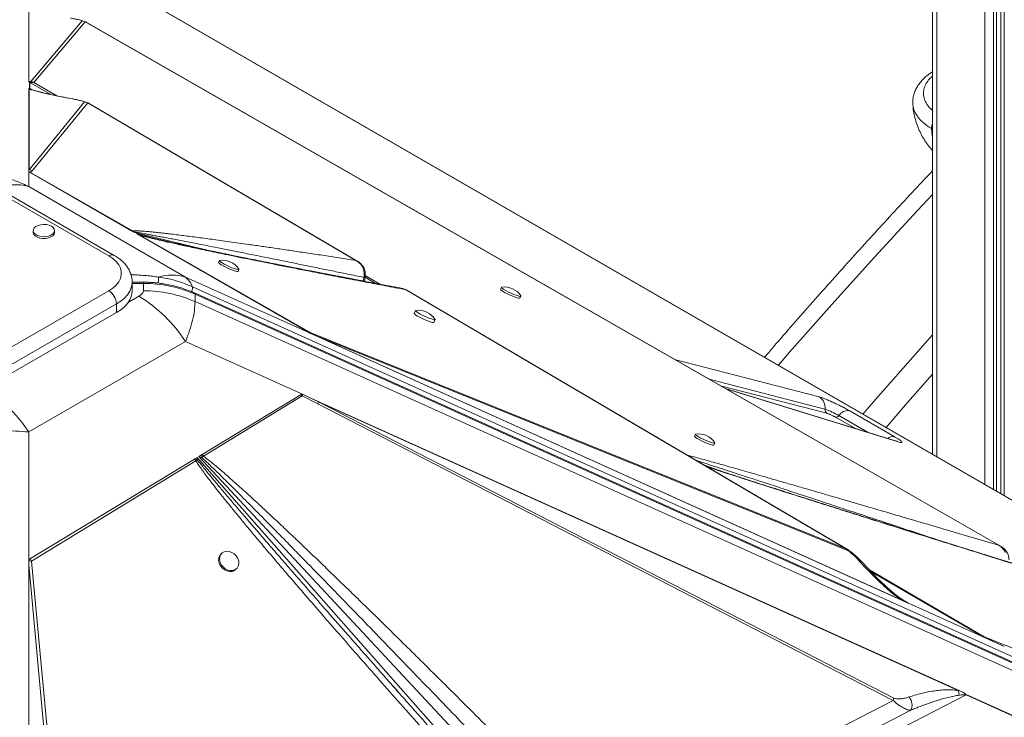
# Model space of a CAD drawing. Units: millimetres. Extents: x -21917 to 13436, y -3169 to 9189.
# Drawn here: x 9274 to 9735, y 214 to 540 of the extents above; entities that cross this region are included whole.
import ezdxf

# ---------------------------------------------------------------- set-up
doc = ezdxf.new("R2010")
doc.units = ezdxf.units.MM

msp = doc.modelspace()

# ---------------------------------------------------------------- linework, layer by layer
at = {"color": 7, "linetype": 'Continuous', "lineweight": 15}
for p, q in [((9701.53, 1021.96), (9701.53, 336.83)), ((9733.52, 986.93), (9733.52, 318.36)), ((10280.84, 2.27), (9290.89, 573.76)), ((10281.81, 1.84), (9291.86, 573.33)), ((9278.66, 511.14), (9278.66, 545.6)), ((9278.66, 511.15), (9278.66, 545.57)), ((9278.67, 511.25), (9278.67, 545.14)), ((9303.63, 539.6), (9279.67, 511.17)), ((9281.13, 510.77), (9305.09, 539.2)), ((9305.09, 539.2), (9303.63, 539.6)), ((9305.09, 539.2), (9732.47, 294.2)), ((9278.66, 511.15), (9278.67, 511.14)), ((9278.66, 511.15), (9278.66, 511.14)), ((9278.66, 469.18), (9278.66, 507.87)), ((9278.66, 507.8), (9278.66, 507.87)), ((9278.66, 469.47), (9278.66, 507.8)), ((9278.85, 507.67), (9278.66, 507.8)), ((9278.67, 511.14), (9279.46, 510.68)), ((9278.85, 507.67), (9278.85, 469.89)), ((9279.08, 507.97), (9279.08, 510.9)), ((9279.2, 510.83), (9279.2, 507.92)), ((9279.46, 510.68), (9279.2, 510.83)), ((9279.46, 510.68), (9279.46, 510.68)), ((9279.52, 510.64), (9279.46, 510.68)), ((9288.95, 505.16), (9279.52, 510.64)), ((9279.92, 507.45), (9279.83, 507.51)), ((9279.96, 507.45), (9279.95, 507.45)), ((9300.2, 502.84), (9299.97, 502.91)), ((9304.79, 501.67), (9278.85, 469.89)), ((9280.31, 469.49), (9306.25, 501.27)), ((9306.25, 501.27), (9431.68, 427.51)), ((9692.35, 500.63), (9692.35, 500.75)), ((9278.66, 469.47), (9278.85, 469.89)), ((9278.66, 469.18), (9278.66, 469.47)), ((9278.66, 469.18), (9278.66, 462.07)), ((9278.69, 468.97), (9278.66, 469.18)), ((9326.62, 441.41), (9279.03, 468.72)), ((9280.31, 469.49), (9279.52, 468.68)), ((9327.26, 441.37), (9279.52, 468.68)), ((9352, 419.73), (9278.66, 462.07)), ((9316.18, 429.63), (9266.68, 458.21)), ((9318.68, 429.88), (9269.18, 458.46)), ((9280.77, 441.47), (9280.77, 440.66)), ((9290.77, 440.66), (9290.77, 441.47)), ((9326.62, 441.41), (9326.92, 441.24)), ((9326.62, 441.41), (9327.26, 441.37)), ((9328.19, 440.51), (9326.92, 441.24)), ((9328.17, 440.77), (9327.26, 441.37)), ((9328.19, 440.51), (9328.17, 440.77)), ((9330.11, 439.41), (9329.07, 440.01)), ((9330.12, 439.62), (9329.07, 440.01)), ((9330.34, 439.28), (9330.11, 439.41)), ((9330.99, 439.23), (9330.12, 439.62)), ((9410.02, 393.56), (9330.34, 439.28)), ((9410.39, 393.8), (9330.99, 439.23)), ((9367.91, 427.44), (9367.49, 426.54)), ((9431.68, 427.51), (9432.79, 426.85)), ((9432.83, 426.92), (9432.83, 426.92)), ((9352, 419.73), (9410.02, 393.56)), ((9376.58, 422.35), (9376.99, 423.25)), ((9435.47, 419.53), (9435.99, 419.72)), ((9435.48, 419.55), (9435.47, 419.53)), ((9435.99, 419.72), (9435.99, 419.77)), ((9440.96, 416.76), (9436.04, 419.62)), ((9327.04, 413.3), (9327.04, 417.39)), ((9332.29, 417.32), (9327.04, 417.32)), ((9332.29, 416.77), (9332.29, 413.3)), ((10293.37, -7.99), (9355.29, 415.17)), ((9499.79, 414.94), (9499.38, 414.04)), ((9266.68, 384.73), (9316.18, 413.31)), ((10294.53, -10.99), (9356.26, 412.27)), ((9356.47, 411.68), (10294.74, -11.58)), ((9356.47, 408.21), (9356.47, 411.68)), ((9454.89, 413.86), (9661.1, 292.59)), ((9508.46, 409.86), (9508.88, 410.76)), ((9319.72, 407.18), (9270.22, 378.61)), ((9319.72, 403.1), (9319.72, 407.18)), ((10294.74, -15.04), (9356.47, 408.21)), ((9270.22, 374.52), (9319.72, 403.1)), ((9459.69, 404.03), (9459.07, 402.67)), ((9468.15, 398.49), (9468.77, 399.84)), ((9409.55, 393.83), (9410.03, 393.56)), ((9690.34, 267.1), (9410.02, 393.56)), ((9410.02, 393.56), (9410.04, 393.55)), ((9410.03, 393.56), (9410.04, 393.55)), ((9690.13, 267.2), (9410.04, 393.55)), ((9661.1, 292.59), (9410.39, 393.8)), ((9412.31, 392.53), (9410.67, 393.27)), ((9686.8, 268.7), (9412.31, 392.53)), ((9412.31, 392.53), (9661.4, 291.97)), ((9278.66, 347.23), (9352, 389.57)), ((9408.41, 364.12), (9352, 389.57)), ((9359.78, 336.74), (9406.08, 364.8)), ((9360.45, 335.93), (9406.62, 364.16)), ((9413.87, 360.33), (9406.62, 364.16)), ((9406.84, 364.8), (9408.41, 364.12)), ((9408.41, 364.12), (9410.65, 363.12)), ((9684.62, 342.96), (9604.61, 367.57)), ((9410.65, 363.12), (9414.17, 361.4)), ((9410.65, 363.12), (9714.37, 226.11)), ((9413.87, 360.33), (9683.16, 221.67)), ((9713.56, 226.35), (9414.17, 361.4)), ((9683.46, 222.74), (9414.17, 361.4)), ((9662.47, 357.26), (9683.63, 345.05)), ((9278.66, 347.23), (9278.66, 287.56)), ((9590.59, 346.2), (9590.17, 345.3)), ((9599.26, 341.12), (9599.67, 342.02)), ((9358.26, 335.81), (9359.5, 336.56)), ((9359.78, 336.74), (9359.5, 336.56)), ((9359.78, 336.74), (9360.45, 335.93)), ((9278.66, 287.56), (9356.16, 334.54)), ((9279.98, 286.83), (9356.84, 333.73)), ((9356.16, 334.54), (9356.39, 334.68)), ((9356.39, 334.68), (9357.4, 335.29)), ((9356.84, 333.73), (9357.55, 334.21)), ((9357.4, 335.29), (9528.99, 140.99)), ((9357.55, 334.21), (9357.4, 335.29)), ((9539.33, 141.52), (9358.26, 335.81)), ((9358.26, 335.81), (9359.69, 335.25)), ((9359.69, 335.25), (9360.45, 335.93)), ((9368.89, 290.41), (9368.47, 289.99)), ((9661.4, 291.97), (9661.1, 292.59)), ((9732.47, 294.2), (9733.66, 293.53)), ((9278.66, -0.71), (9278.66, 287.56)), ((9278.67, 287.56), (9278.66, 287.55)), ((9278.66, 287.56), (9278.66, 287.55)), ((9278.66, -0.49), (9278.66, 287.55)), ((9279.13, 287.84), (9278.67, 287.56)), ((9278.67, 285.21), (9278.68, 286.89)), ((9304.13, 26.95), (9279.98, 286.83)), ((9676.13, 278.43), (9668.57, 286.31)), ((9278.67, 2.92), (9278.67, 285.21)), ((9278.67, 285.21), (9302.67, 27.01)), ((9374.9, 282.43), (9375.6, 282.97)), ((9375.6, 282.97), (9376.01, 283.39)), ((9725.54, 251.27), (9672.72, 281.98)), ((9688.52, 268.13), (9688.11, 268.37)), ((9690.13, 267.2), (9690.12, 267.21)), ((9690.34, 267.1), (9725.85, 251.09)), ((9725.54, 251.27), (9725.64, 251.43)), ((9998.67, 141.61), (9725.64, 251.43)), ((9725.85, 251.09), (9735.1, 246.91)), ((9713.56, 226.35), (9714.37, 226.11)), ((9714.37, 226.11), (9714.99, 225.82)), ((9683.16, 221.67), (9549.18, 152.85)), ((9717.28, 224.24), (9550.48, 138.7)), ((9740.36, 213.83), (9717.28, 224.24)), ((9717.3, 224.35), (9740.48, 213.89)), ((9549.59, 144.3), (9691.11, 216.93))]:
    msp.add_line(p, q, dxfattribs=at)
at = {"color": 8, "linetype": 'Continuous', "lineweight": 15}
for p, q in [((9703.58, 1019.93), (9703.58, 335.64)), ((9725.92, 995.61), (9725.92, 322.75)), ((9730.01, 990.86), (9730.01, 320.39)), ((9731.5, 989.16), (9731.5, 319.53)), ((9734.98, 985.35), (9734.98, 317.52)), ((9280, 507.44), (9278.85, 507.67)), ((9279.2, 507.92), (9280.02, 507.44)), ((9291.78, 504.55), (9281.13, 510.77)), ((9701.53, 488.88), (9701.04, 489.16)), ((9360.33, 432.72), (9328.19, 440.51)), ((9329.07, 440.01), (9339.5, 437.29)), ((9332.08, 439.1), (9330.12, 439.62)), ((9442.94, 416.38), (9436.06, 420.4)), ((9327.04, 416.77), (9332.29, 416.77)), ((9330.23, 410.79), (9325.21, 407.89)), ((9454.89, 413.86), (9453.52, 414.38)), ((9455.25, 413.75), (9454.89, 413.86)), ((9580.86, 381.19), (9648.47, 363.64)), ((9596.94, 371.97), (9651.21, 357.89)), ((9652.13, 355.97), (9602.3, 368.9)), ((9685.47, 342.59), (9605.01, 367.35)), ((9657.74, 354.91), (9671.4, 347.03)), ((9665.12, 348.96), (9656.16, 354.13)), ((9602.58, 328.89), (9594.84, 331.66)), ((9661.1, 292.59), (9661.99, 292.14)), ((9725.64, 251.43), (9671.98, 282.75)), ((9687.77, 268.61), (9690.34, 267.1))]:
    msp.add_line(p, q, dxfattribs=at)
at = {"color": 7, "linetype": 'Continuous', "lineweight": 15, "flags": 128}
for points in [[(9733.69, 293.58), (9522.71, 414.52), (9305.48, 539.05)], [(9432.69, 427), (9374.04, 461.49), (9306.69, 501.09)], [(9289.31, 443.51), (9288.22, 443.99), (9286.96, 444.28), (9285.6, 444.36), (9284.26, 444.22), (9283.03, 443.89), (9282.01, 443.37), (9281.26, 442.71), (9280.85, 441.96), (9280.8, 441.18), (9281.12, 440.41), (9281.79, 439.73), (9282.75, 439.17), (9283.94, 438.79), (9285.26, 438.6), (9286.62, 438.63), (9287.92, 438.87), (9289.06, 439.3), (9289.96, 439.89), (9290.54, 440.6), (9290.77, 441.37), (9290.63, 442.16), (9290.13, 442.89), (9289.31, 443.51)], [(9280.77, 440.66), (9280.8, 440.36), (9281.12, 439.6), (9281.79, 438.91), (9282.75, 438.36), (9283.94, 437.97), (9285.26, 437.78), (9286.62, 437.81), (9287.92, 438.05), (9289.06, 438.48), (9289.96, 439.07), (9290.54, 439.78), (9290.77, 440.56), (9290.77, 440.66)], [(9316.18, 413.31), (9318.05, 414.55), (9319.59, 415.94), (9320.78, 417.43), (9321.58, 419.02), (9321.99, 420.65), (9321.99, 422.29), (9321.58, 423.92), (9320.78, 425.5), (9319.59, 427), (9318.05, 428.39), (9316.18, 429.63)], [(9367.49, 426.54), (9367.58, 426.31), (9368, 425.94), (9368.72, 425.46), (9369.68, 424.9), (9370.82, 424.31), (9372.05, 423.73), (9373.27, 423.2), (9374.41, 422.77), (9375.37, 422.46), (9376.08, 422.29), (9376.49, 422.29), (9376.58, 422.35)], [(9368.05, 427.51), (9367.91, 427.44), (9368, 427.21), (9368.42, 426.84), (9369.13, 426.36), (9370.1, 425.8), (9371.23, 425.21), (9372.46, 424.63), (9373.69, 424.11), (9374.82, 423.67), (9375.78, 423.36), (9376.49, 423.19), (9376.91, 423.19), (9376.99, 423.34), (9376.96, 423.4)], [(9499.94, 415.02), (9499.79, 414.95), (9499.88, 414.71), (9500.3, 414.34), (9501.02, 413.86), (9501.98, 413.31), (9503.12, 412.72), (9504.34, 412.14), (9505.57, 411.61), (9506.71, 411.18), (9507.67, 410.86), (9508.38, 410.7), (9508.79, 410.7), (9508.87, 410.85), (9508.84, 410.92)], [(9319.72, 403.1), (9321.72, 404.4), (9323.43, 405.84), (9324.83, 407.38), (9325.91, 409.01), (9326.63, 410.7), (9326.99, 412.43), (9327.04, 413.3)], [(9662, 292.17), (9562.34, 350.78), (9455.25, 413.75)], [(9499.38, 414.04), (9499.47, 413.81), (9499.88, 413.44), (9500.6, 412.96), (9501.56, 412.41), (9502.7, 411.82), (9503.93, 411.24), (9505.16, 410.71), (9506.29, 410.27), (9507.25, 409.96), (9507.96, 409.8), (9508.38, 409.8), (9508.46, 409.86)], [(9459.07, 402.67), (9459.16, 402.45), (9459.57, 402.08), (9460.29, 401.6), (9461.25, 401.04), (9462.39, 400.45), (9463.62, 399.87), (9464.85, 399.34), (9465.98, 398.91), (9466.94, 398.6), (9467.65, 398.43), (9468.06, 398.43), (9468.15, 398.49)], [(9459.83, 404.1), (9459.69, 404.03), (9459.78, 403.8), (9460.2, 403.43), (9460.91, 402.95), (9461.88, 402.39), (9463.01, 401.8), (9464.24, 401.22), (9465.47, 400.69), (9466.6, 400.26), (9467.56, 399.95), (9468.27, 399.78), (9468.69, 399.78), (9468.77, 399.93), (9468.74, 399.99)], [(9590.73, 346.27), (9590.59, 346.2), (9590.68, 345.97), (9591.09, 345.6), (9591.81, 345.12), (9592.77, 344.56), (9593.91, 343.98), (9595.14, 343.4), (9596.36, 342.87), (9597.5, 342.43), (9598.46, 342.12), (9599.17, 341.96), (9599.58, 341.96), (9599.67, 342.11), (9599.63, 342.17)], [(9590.17, 345.3), (9590.26, 345.07), (9590.68, 344.7), (9591.39, 344.22), (9592.36, 343.66), (9593.5, 343.07), (9594.72, 342.49), (9595.95, 341.97), (9597.09, 341.53), (9598.05, 341.22), (9598.76, 341.06), (9599.17, 341.05), (9599.26, 341.12)], [(9375.31, 282.85), (9376.16, 283.55), (9376.73, 284.5), (9376.99, 285.62), (9376.91, 286.85), (9376.49, 288.07), (9375.78, 289.21), (9374.82, 290.18), (9373.69, 290.9), (9372.46, 291.33), (9371.23, 291.42), (9370.1, 291.19), (9369.13, 290.63), (9368.42, 289.8), (9368, 288.75), (9367.91, 287.57), (9368.16, 286.33), (9368.73, 285.14), (9369.57, 284.08), (9370.63, 283.22), (9371.82, 282.64), (9373.06, 282.38), (9374.25, 282.45), (9375.31, 282.85)], [(9368.47, 289.99), (9368, 289.38), (9367.58, 288.33), (9367.5, 287.14), (9367.75, 285.91), (9368.31, 284.72), (9369.16, 283.65), (9370.21, 282.8), (9371.4, 282.22), (9372.64, 281.96), (9373.84, 282.03), (9374.9, 282.43)]]:
    msp.add_lwpolyline(points, dxfattribs=at)
at = {"color": 8, "linetype": 'Continuous', "lineweight": 15, "flags": 128}
for points in [[(9701.04, 489.16), (9701.32, 486.26), (9701.53, 485.01)], [(9701.53, 458.3), (9694.5, 450.81), (9674.32, 429), (9654.36, 406.9), (9634.61, 384.5), (9629.38, 378.48)], [(9327.04, 417.4), (9326.99, 416.52), (9326.63, 414.79), (9325.91, 413.09), (9324.83, 411.46), (9323.43, 409.92), (9321.72, 408.49), (9319.72, 407.18)], [(9668.97, 355.63), (9674.84, 362.43), (9694.57, 384.93), (9701.53, 392.74)], [(9701.53, 374.31), (9688.91, 359.87), (9679.83, 349.35)], [(9685.47, 342.59), (9684.79, 342.9), (9684.62, 342.96)]]:
    msp.add_lwpolyline(points, dxfattribs=at)
at = {"color": 7, "linetype": 'Continuous', "lineweight": 15}
for centre, radius, start, end in [((9277.29, 503.95), 4.41, 64.3042, 65.9686), ((9279.22, 506.68), 4.51, 64.9896, 84.275), ((9304.34, 497.18), 4.51, 64.9777, 84.2984), ((9278.4, 465.41), 4.51, 64.9657, 84.2999), ((9326.01, 436.98), 4.36, 60.3401, 77.9641), ((9369.3, 418.51), 9.08, 32.5776, 97.9151), ((9345.73, 398.48), 22.15, 73.5495, 106.5116), ((9332.5, 357.78), 58.99, 66.0213, 90.198), ((9501.19, 406.02), 9.08, 32.621, 97.9395), ((9312.04, 406.83), 7.68, 2.6052, 57.3956), ((9294.06, 351.91), 69.1, 33.0212, 58.435), ((9332.5, 354.31), 58.99, 66.0213, 90.198), ((9461.08, 395.1), 9.08, 32.5776, 97.9151), ((9409.59, 393.04), 1.1, 12.1256, 43.4194), ((9214.28, 304.15), 77.47, 33.7937, 48.0255), ((9406.12, 363.06), 8.22, 340.5641, 348.3236), ((9645.51, 358.7), 5.76, 351.8919, 59.1033), ((9653.11, 357.62), 1.92, 171.8841, 239.1076), ((9640.01, 324.67), 35.06, 59.6178, 71.3599), ((9656.33, 355.76), 1.64, 263.9441, 328.8369), ((9661.95, 352.36), 4.92, 83.9439, 148.8482), ((9591.98, 337.28), 9.08, 32.621, 97.9395), ((9349.01, 334.34), 10.72, 4.9088, 11.98), ((9278.89, 277.65), 9.24, 83.2613, 91.3138), ((9675.4, 224.41), 8.22, 340.5638, 348.3226), ((9698.44, 228.96), 19.42, 345.9407, 346.2622)]:
    msp.add_arc(centre, radius, start, end, dxfattribs=at)
at = {"color": 8, "linetype": 'Continuous', "lineweight": 15}
for centre, radius, start, end in [((9707.39, 489.33), 6.35, 157.1482, 181.4678), ((9272.27, 439.07), 23.87, 74.4666, 112.7187), ((9317.64, 427.65), 2.46, 64.8286, 126.2878), ((9440.78, 418.22), 5.47, 166.0316, 184.1552), ((9059.44, 417.01), 272.85, 359.9491, 0.0646), ((9355.88, 411.8), 0.6, 348.5401, 51.8024), ((9682.91, 341.35), 3.76, 78.9787, 130.096)]:
    msp.add_arc(centre, radius, start, end, dxfattribs=at)
at = {"color": 7, "linetype": 'Continuous', "lineweight": 15}
for centre, major_axis, ratio, start_param, end_param in [((9252.54, 442.22), (3.66, 75.69), 0.79123, 5.886001, 5.893792), ((9277.24, 505.66), (0.27, 5.68), 0.79123, 5.893791, 5.922247), ((9692.51, 271.58), (5.56, -2.06), 0.837485, 4.591371, 4.630512), ((9905.48, 172.15), (182.63, -80.43), 0.003465, 3.314699, 3.5114)]:
    msp.add_ellipse(centre, major_axis=major_axis, ratio=ratio, start_param=start_param, end_param=end_param, dxfattribs=at)
for points, knots in [([(9303.63, 539.6), (9303.61, 539.63), (9303.54, 539.72), (9302.82, 539.91), (9301.69, 540.18), (9300.14, 540.51), (9298.88, 540.74), (9298.25, 540.86)], [0, 0, 0, 0, 0.08443, 0.248967, 0.447745, 0.72284, 1, 1, 1, 1]), ([(9701.53, 515.77), (9701, 515.43), (9699.71, 514.61), (9697.91, 513.1), (9696.13, 511.29), (9694.71, 509.39), (9693.63, 507.48), (9692.84, 505.52), (9692.38, 503.48), (9692.21, 501.81), (9692.31, 500.87), (9692.34, 500.63)], [0, 0, 0, 0, 0.092847, 0.227025, 0.361705, 0.494865, 0.611459, 0.723765, 0.844217, 0.960342, 1, 1, 1, 1]), ([(9278.66, 507.87), (9278.69, 507.92), (9278.73, 507.99), (9278.98, 507.97), (9279.05, 507.97), (9279.08, 507.97)], [0, 0, 0, 0, 0.628185, 0.846509, 1, 1, 1, 1]), ([(9279.46, 510.68), (9279.26, 510.8), (9278.92, 511.01), (9278.69, 511.19), (9278.68, 511.23), (9278.67, 511.25)], [0, 0, 0, 0, 0.513249, 0.837623, 1, 1, 1, 1]), ([(9278.67, 511.25), (9278.87, 511.23), (9279.11, 511.2), (9279.37, 511.18), (9279.44, 511.17), (9279.49, 511.17), (9279.54, 511.16), (9279.6, 511.16), (9279.64, 511.16), (9279.66, 511.16), (9279.67, 511.17), (9279.67, 511.17)], [0, 0, 0, 0, 0.546574, 0.671439, 0.718206, 0.754521, 0.810972, 0.860146, 0.904609, 0.949339, 1, 1, 1, 1]), ([(9278.85, 507.67), (9279.44, 507.48), (9280.61, 507.1), (9282.84, 506.52), (9285.25, 505.94), (9288.1, 505.3), (9291.44, 504.58), (9295.22, 503.81), (9297.88, 503.3), (9299.21, 503.04)], [0, 0, 0, 0, 0.127184, 0.252761, 0.372736, 0.502556, 0.66654, 0.833898, 1, 1, 1, 1]), ([(9281.13, 510.77), (9280.9, 510.8), (9280.43, 510.87), (9279.83, 510.72), (9279.52, 510.64)], [0, 0, 0, 0, 0.500386, 1, 1, 1, 1]), ([(9299.97, 502.91), (9297.66, 503.36), (9293.26, 504.22), (9288.2, 505.3), (9284.54, 506.15), (9281.95, 506.8), (9280.62, 507.24), (9279.98, 507.45)], [0, 0, 0, 0, 0.29761, 0.563953, 0.72382, 0.869109, 1, 1, 1, 1]), ([(9304.79, 501.67), (9304.76, 501.7), (9304.68, 501.8), (9303.94, 502.02), (9302.76, 502.31), (9301.16, 502.66), (9299.86, 502.91), (9299.21, 503.04)], [0, 0, 0, 0, 0.086398, 0.253591, 0.452942, 0.726089, 1, 1, 1, 1]), ([(9692.31, 500.74), (9692.37, 499.89), (9692.51, 497.97), (9693.07, 495.03), (9693.89, 491.96), (9694.98, 489), (9696.32, 486.18), (9697.91, 483.5), (9699.62, 481.07), (9700.92, 479.64), (9701.53, 478.98)], [0, 0, 0, 0, 0.106903, 0.240181, 0.371866, 0.502251, 0.631623, 0.760205, 0.888206, 1, 1, 1, 1]), ([(9278.66, 462.07), (9276.59, 463.01), (9272.48, 464.89), (9265.95, 466.77), (9259.3, 467.99), (9254.79, 468.14), (9252.54, 468.21)], [0, 0, 0, 0, 0.252593, 0.501093, 0.751217, 1, 1, 1, 1]), ([(9279.03, 468.72), (9278.98, 468.75), (9278.86, 468.82), (9278.76, 468.9), (9278.71, 468.94), (9278.7, 468.96), (9278.69, 468.97), (9278.69, 468.97)], [0, 0, 0, 0, 0.2482656, 0.5957643, 0.7690841, 0.8842953, 1, 1, 1, 1]), ([(9279.52, 468.68), (9279.38, 468.74), (9279.12, 468.86), (9278.83, 468.93), (9278.69, 468.97)], [0, 0, 0, 0, 0.499908, 1, 1, 1, 1]), ([(9279.03, 468.72), (9279.12, 468.72), (9279.29, 468.72), (9279.44, 468.69), (9279.52, 468.68)], [0, 0, 0, 0, 0.500361, 1, 1, 1, 1]), ([(9701.53, 469.45), (9695.23, 462.74), (9682.63, 449.3), (9663.95, 428.82), (9645.45, 408.09), (9631.79, 392.54), (9624.35, 383.82), (9622.96, 382.19)], [0, 0, 0, 0, 0.236198, 0.472607, 0.709023, 0.945446, 1, 1, 1, 1]), ([(9431.68, 427.51), (9429.05, 427.91), (9423.83, 428.72), (9416.12, 429.9), (9408.65, 431.02), (9401.45, 432.1), (9394.56, 433.12), (9387.97, 434.07), (9382.15, 434.91), (9377.05, 435.63), (9372.58, 436.26), (9368.35, 436.84), (9364.37, 437.39), (9360.64, 437.89), (9357.07, 438.36), (9353.62, 438.8), (9350.28, 439.22), (9347.09, 439.62), (9344.14, 439.97), (9341.47, 440.27), (9339.07, 440.54), (9336.9, 440.76), (9334.62, 440.99), (9332.33, 441.19), (9330.17, 441.33), (9328.48, 441.41), (9327.63, 441.38), (9327.26, 441.37)], [0, 0, 0, 0, 0.071445, 0.141608, 0.210488, 0.276026, 0.339492, 0.40115, 0.458875, 0.502192, 0.544175, 0.584821, 0.621913, 0.657531, 0.691724, 0.724494, 0.75765, 0.788989, 0.818509, 0.845211, 0.869199, 0.891514, 0.912155, 0.940663, 0.964798, 0.984569, 1, 1, 1, 1]), ([(9328.17, 440.77), (9328.41, 440.73), (9328.94, 440.65), (9329.84, 440.51), (9330.91, 440.33), (9332.14, 440.12), (9333.53, 439.87), (9335.08, 439.59), (9336.89, 439.26), (9338.97, 438.87), (9341.35, 438.42), (9343.94, 437.93), (9346.76, 437.39), (9349.79, 436.81), (9353.05, 436.17), (9357.01, 435.4), (9361.77, 434.46), (9367.41, 433.35), (9373.54, 432.13), (9380.16, 430.8), (9387.21, 429.39), (9394.12, 427.99), (9400.85, 426.63), (9407.32, 425.31), (9413.94, 423.97), (9420.77, 422.57), (9427.95, 421.1), (9432.91, 420.08), (9435.48, 419.55)], [0, 0, 0, 0, 0.007869, 0.017212, 0.028031, 0.040326, 0.054099, 0.069348, 0.086075, 0.106828, 0.129563, 0.15428, 0.180979, 0.209661, 0.240325, 0.272972, 0.321144, 0.373671, 0.430553, 0.491791, 0.557384, 0.62582, 0.682626, 0.742822, 0.803582, 0.864479, 0.929952, 1, 1, 1, 1]), ([(9330.11, 439.41), (9330.12, 439.47), (9330.14, 439.58), (9330.13, 439.6), (9330.12, 439.62)], [0, 0, 0, 0, 0.559931, 1, 1, 1, 1]), ([(9330.34, 439.28), (9330.47, 439.28), (9330.7, 439.29), (9330.9, 439.25), (9330.99, 439.23)], [0, 0, 0, 0, 0.560049, 1, 1, 1, 1]), ([(9330.99, 439.23), (9331.4, 439.12), (9332.29, 438.87), (9333.67, 438.51), (9335.22, 438.12), (9336.93, 437.7), (9338.81, 437.25), (9340.85, 436.77), (9343.16, 436.23), (9345.76, 435.65), (9348.63, 435.01), (9351.74, 434.32), (9355.14, 433.59), (9358.82, 432.8), (9362.76, 431.97), (9367.19, 431.04), (9372.14, 430.02), (9377.61, 428.9), (9383.45, 427.71), (9389.66, 426.47), (9396.22, 425.16), (9403.12, 423.79), (9410.62, 422.33), (9418.7, 420.75), (9427.36, 419.08), (9436.32, 417.37), (9445.55, 415.62), (9451.75, 414.45), (9454.89, 413.86)], [0, 0, 0, 0, 0.007928, 0.017274, 0.028049, 0.040254, 0.053893, 0.068969, 0.085483, 0.105801, 0.127813, 0.151517, 0.177952, 0.207232, 0.23836, 0.271338, 0.313148, 0.357317, 0.403845, 0.455204, 0.509153, 0.565335, 0.62573, 0.695123, 0.766806, 0.84261, 0.920473, 1, 1, 1, 1]), ([(9453.52, 414.39), (9451.84, 414.7), (9448.48, 415.33), (9443.61, 416.26), (9439.08, 417.11), (9435.08, 417.87), (9431.62, 418.54), (9428.66, 419.1), (9426.27, 419.56), (9424.4, 419.92), (9423, 420.19), (9421.91, 420.4), (9420.65, 420.64), (9418.93, 420.97), (9416.53, 421.44), (9413.65, 422), (9410.36, 422.64), (9406.84, 423.32), (9401.67, 424.34), (9395.03, 425.65), (9388.16, 427.02), (9382.82, 428.09), (9379.07, 428.85), (9375.8, 429.52), (9373.13, 430.06), (9370.72, 430.56), (9368.28, 431.06), (9365.35, 431.67), (9362.05, 432.36), (9358.4, 433.13), (9354.73, 433.91), (9351.18, 434.68), (9347.85, 435.4), (9345.06, 436.02), (9342.73, 436.55), (9340.88, 436.97), (9338.98, 437.41), (9336.89, 437.9), (9334.55, 438.47), (9332.86, 438.9), (9332, 439.12)], [0, 0, 0, 0, 0.043192, 0.086706, 0.125434, 0.159508, 0.189064, 0.214242, 0.235173, 0.250098, 0.261932, 0.270732, 0.277795, 0.29405, 0.314458, 0.338847, 0.367001, 0.397516, 0.427753, 0.497318, 0.564043, 0.59912, 0.629836, 0.656538, 0.679558, 0.695096, 0.715109, 0.739064, 0.766297, 0.795111, 0.827129, 0.85457, 0.879746, 0.905799, 0.919662, 0.93393, 0.948304, 0.963252, 0.981247, 1, 1, 1, 1]), ([(9327, 417.41), (9327.01, 417.62), (9327.05, 418.46), (9326.8, 419.94), (9326.25, 421.78), (9325.39, 423.55), (9324.26, 425.23), (9322.84, 426.81), (9321.17, 428.26), (9319.73, 429.26), (9318.87, 429.77), (9318.68, 429.88)], [0, 0, 0, 0, 0.0407081, 0.1669231, 0.2927643, 0.4199743, 0.5501288, 0.6843007, 0.822761, 0.9616241, 1, 1, 1, 1]), ([(9436.07, 419.89), (9436.11, 420.63), (9436.18, 422.17), (9435.37, 424.44), (9434.06, 426.02), (9432.77, 427.01), (9432.05, 427.34), (9431.68, 427.51)], [0, 0, 0, 0, 0.227794, 0.477726, 0.729982, 0.860741, 1, 1, 1, 1]), ([(9433.59, 426.14), (9433.3, 426.41), (9432.72, 426.94), (9432.03, 427.32), (9431.68, 427.51)], [0, 0, 0, 0, 0.498047, 1, 1, 1, 1]), ([(9434.96, 424.22), (9434.77, 424.57), (9434.39, 425.27), (9433.86, 425.85), (9433.59, 426.14)], [0, 0, 0, 0, 0.498251, 1, 1, 1, 1]), ([(9435.48, 419.55), (9435.59, 420.35), (9435.82, 421.96), (9435.25, 423.46), (9434.96, 424.22)], [0, 0, 0, 0, 0.499275, 1, 1, 1, 1]), ([(9355.29, 415.17), (9353.61, 415.87), (9350.26, 417.26), (9344.92, 418.77), (9341.26, 419.4), (9339.43, 419.72)], [0, 0, 0, 0, 0.335014, 0.667368, 1, 1, 1, 1]), ([(9355.29, 415.17), (9354.87, 416.06), (9354.03, 417.86), (9352.68, 419.1), (9352, 419.73)], [0, 0, 0, 0, 0.495977, 1, 1, 1, 1]), ([(9436, 419.9), (9436.01, 419.86), (9436.05, 419.7), (9435.72, 419.62), (9435.48, 419.55)], [0, 0, 0, 0, 0.269727, 1, 1, 1, 1]), ([(9435.96, 417.56), (9435.95, 417.59), (9435.84, 417.96), (9435.83, 418.75), (9435.99, 419.46), (9436.07, 419.8)], [0, 0, 0, 0, 0.040352, 0.539685, 1, 1, 1, 1]), ([(9356.24, 412.24), (9355.86, 412.42), (9354.42, 413.11), (9351.79, 414.08), (9348.42, 415.15), (9345.06, 415.98), (9341.92, 416.57), (9339.16, 416.95), (9336.59, 417.18), (9334.35, 417.3), (9332.87, 417.31), (9332.29, 417.32)], [0, 0, 0, 0, 0.052575, 0.199522, 0.344708, 0.486457, 0.619811, 0.730977, 0.82194, 0.930819, 1, 1, 1, 1]), ([(9332.29, 413.3), (9332.27, 413.08), (9332.21, 412.62), (9331.62, 411.72), (9330.79, 411.16), (9330.23, 410.79)], [0, 0, 0, 0, 0.2369, 0.483833, 1, 1, 1, 1]), ([(9455.29, 413.73), (9455.07, 413.85), (9454.54, 414.14), (9453.92, 414.29), (9453.56, 414.38)], [0, 0, 0, 0, 0.4066758, 1, 1, 1, 1]), ([(9352, 389.57), (9352.69, 391.31), (9354.05, 394.77), (9355.42, 399.63), (9356.31, 404.18), (9356.42, 406.87), (9356.47, 408.21)], [0, 0, 0, 0, 0.252591, 0.5010901, 0.7512196, 1, 1, 1, 1]), ([(9409.55, 393.83), (9409.69, 393.85), (9409.97, 393.89), (9410.25, 393.83), (9410.39, 393.8)], [0, 0, 0, 0, 0.500147, 1, 1, 1, 1]), ([(9409.55, 393.83), (9409.63, 393.78), (9409.84, 393.67), (9410.16, 393.51), (9410.41, 393.39), (9410.56, 393.32), (9410.63, 393.29), (9410.67, 393.27)], [0, 0, 0, 0, 0.262591, 0.616429, 0.805923, 0.902772, 1, 1, 1, 1]), ([(9406.08, 364.8), (9406.13, 364.82), (9406.27, 364.89), (9406.47, 364.9), (9406.64, 364.87), (9406.75, 364.84), (9406.81, 364.81), (9406.84, 364.8)], [0, 0, 0, 0, 0.248201, 0.595695, 0.76907, 0.884221, 1, 1, 1, 1]), ([(9406.08, 364.8), (9406.17, 364.69), (9406.35, 364.48), (9406.53, 364.27), (9406.62, 364.16)], [0, 0, 0, 0, 0.500378, 1, 1, 1, 1]), ([(9406.62, 364.16), (9406.66, 364.27), (9406.74, 364.49), (9406.81, 364.7), (9406.84, 364.8)], [0, 0, 0, 0, 0.499985, 1, 1, 1, 1]), ([(9648.47, 363.64), (9648.83, 363.54), (9649.56, 363.33), (9651.09, 362.76), (9652.86, 362.03), (9654.8, 361.18), (9656.83, 360.23), (9658.86, 359.22), (9660.8, 358.2), (9661.92, 357.57), (9662.47, 357.26)], [0, 0, 0, 0, 0.12353, 0.250011, 0.376477, 0.500001, 0.623525, 0.749999, 0.876476, 1, 1, 1, 1]), ([(9656.16, 354.13), (9656, 354.22), (9655.68, 354.4), (9655.12, 354.69), (9654.54, 354.98), (9653.95, 355.26), (9653.39, 355.5), (9652.88, 355.71), (9652.44, 355.88), (9652.23, 355.94), (9652.13, 355.97)], [0, 0, 0, 0, 0.125038, 0.250005, 0.37648, 0.500012, 0.623526, 0.749969, 0.876451, 1, 1, 1, 1]), ([(9266.22, 347.96), (9268.35, 347.86), (9272.62, 347.68), (9276.64, 347.38), (9278.66, 347.23)], [0, 0, 0, 0, 0.495979, 1, 1, 1, 1]), ([(9683.63, 345.05), (9684.04, 344.8), (9684.91, 344.29), (9685.94, 343.62), (9686.72, 343.04), (9687.16, 342.61), (9687.25, 342.34), (9686.96, 342.25), (9686.38, 342.33), (9685.77, 342.51), (9685.47, 342.59)], [0, 0, 0, 0, 0.117054, 0.240665, 0.369064, 0.500002, 0.630939, 0.759334, 0.882953, 1, 1, 1, 1]), ([(9684.96, 342.86), (9684.96, 342.86), (9684.97, 342.86), (9684.82, 342.89), (9684.65, 342.95), (9684.61, 342.96)], [0, 0, 0, 0, 0.250899, 0.839554, 1, 1, 1, 1]), ([(9356.16, 334.54), (9356.29, 334.4), (9356.53, 334.14), (9356.75, 333.85), (9356.84, 333.73)], [0, 0, 0, 0, 0.560011, 1, 1, 1, 1]), ([(9356.39, 334.68), (9356.62, 334.6), (9357.02, 334.47), (9357.39, 334.29), (9357.55, 334.21)], [0, 0, 0, 0, 0.559956, 1, 1, 1, 1]), ([(9356.84, 333.73), (9357.21, 333.17), (9358.01, 331.94), (9359.38, 330), (9360.99, 327.78), (9362.87, 325.29), (9364.99, 322.53), (9367.37, 319.5), (9370.12, 316.04), (9373.27, 312.14), (9376.84, 307.78), (9380.76, 303.04), (9385.1, 297.83), (9389.88, 292.16), (9395.03, 286.08), (9400.9, 279.21), (9407.52, 271.51), (9414.93, 262.95), (9422.89, 253.8), (9431.43, 244.04), (9440.54, 233.68), (9450.19, 222.76), (9460.74, 210.88), (9472.19, 198.03), (9484.56, 184.22), (9497.43, 169.9), (9510.78, 155.11), (9519.82, 145.15), (9524.39, 140.11)], [0, 0, 0, 0, 0.007928, 0.017275, 0.028049, 0.040254, 0.053893, 0.068969, 0.085484, 0.105802, 0.127813, 0.151518, 0.177952, 0.207232, 0.23836, 0.271338, 0.313148, 0.357317, 0.403846, 0.455204, 0.509153, 0.565335, 0.62573, 0.695123, 0.766807, 0.84261, 0.920473, 1, 1, 1, 1]), ([(9359.69, 335.25), (9360.2, 334.78), (9361.31, 333.76), (9363.1, 332.06), (9365.16, 330.08), (9367.49, 327.81), (9370.08, 325.26), (9372.95, 322.43), (9376.24, 319.15), (9379.99, 315.4), (9384.22, 311.14), (9388.82, 306.5), (9393.77, 301.47), (9399.09, 296.07), (9404.76, 290.28), (9411.62, 283.25), (9419.82, 274.84), (9429.49, 264.88), (9439.95, 254.09), (9451.2, 242.45), (9463.14, 230.07), (9474.8, 217.95), (9486.11, 206.17), (9496.95, 194.87), (9508.03, 183.3), (9519.43, 171.38), (9531.38, 158.87), (9539.62, 150.23), (9543.88, 145.76)], [0, 0, 0, 0, 0.007869, 0.017212, 0.028031, 0.040326, 0.054099, 0.069348, 0.086074, 0.106827, 0.129562, 0.15428, 0.180979, 0.209661, 0.240325, 0.272972, 0.321144, 0.373671, 0.430553, 0.491792, 0.557384, 0.62582, 0.682626, 0.742822, 0.803581, 0.864479, 0.929952, 1, 1, 1, 1]), ([(9549.18, 152.85), (9544.78, 157.31), (9536.07, 166.16), (9523.09, 179.28), (9510.45, 192.02), (9498.21, 204.31), (9486.39, 216.13), (9475.03, 227.45), (9464.9, 237.5), (9455.98, 246.31), (9448.11, 254.06), (9440.61, 261.41), (9433.5, 268.36), (9426.78, 274.9), (9420.32, 281.15), (9414, 287.25), (9407.84, 293.15), (9401.87, 298.83), (9396.29, 304.1), (9391.16, 308.91), (9386.47, 313.27), (9382.15, 317.24), (9377.52, 321.46), (9372.73, 325.74), (9367.94, 329.9), (9363.96, 333.24), (9361.52, 335.11), (9360.45, 335.93)], [0, 0, 0, 0, 0.071445, 0.141608, 0.210488, 0.276026, 0.339492, 0.401149, 0.458875, 0.502192, 0.544175, 0.584821, 0.621914, 0.657531, 0.691724, 0.724494, 0.757651, 0.788989, 0.81851, 0.845211, 0.869199, 0.891514, 0.912155, 0.940663, 0.964797, 0.98457, 1, 1, 1, 1]), ([(9756.58, 280.35), (9754.86, 280.88), (9750.86, 282.12), (9744.85, 283.98), (9738.83, 285.85), (9733.58, 287.49), (9729.1, 288.88), (9725.16, 290.11), (9719.47, 291.88), (9711.63, 294.33), (9703.4, 296.89), (9696.87, 298.94), (9692.24, 300.39), (9687.86, 301.76), (9683.94, 302.99), (9680.34, 304.12), (9676.57, 305.31), (9672.19, 306.69), (9666.98, 308.33), (9661.36, 310.1), (9655.62, 311.92), (9649.98, 313.7), (9644.41, 315.47), (9639.46, 317.04), (9635.25, 318.38), (9631.6, 319.55), (9627.76, 320.77), (9623.53, 322.13), (9619.43, 323.44), (9615.75, 324.63), (9612.79, 325.58), (9610.22, 326.42), (9607.66, 327.24), (9604.75, 328.19), (9601.45, 329.26), (9598.47, 330.24), (9596.58, 330.86), (9595.82, 331.11), (9595.74, 331.13)], [0, 0, 0, 0, 0.0326441, 0.0761206, 0.1141508, 0.1468581, 0.1755546, 0.1989896, 0.2214223, 0.2831274, 0.3470352, 0.3763116, 0.4059671, 0.434023, 0.4584873, 0.4795102, 0.5012176, 0.5289407, 0.5615902, 0.5984847, 0.633831, 0.668606, 0.7034286, 0.7371732, 0.7603701, 0.7811938, 0.8045983, 0.8310712, 0.8591087, 0.8797131, 0.8984381, 0.9131982, 0.926723, 0.9449243, 0.96594, 0.9863947, 0.9985639, 1, 1, 1, 1]), ([(9661.4, 291.97), (9661.62, 291.87), (9662.24, 291.55), (9663.26, 290.76), (9664.57, 289.62), (9666, 288.24), (9666.95, 287.22), (9667.42, 286.7)], [0, 0, 0, 0, 0.084359, 0.248078, 0.446343, 0.72172, 1, 1, 1, 1]), ([(9661.99, 292.14), (9662.08, 292.1), (9662.33, 291.99), (9662.56, 291.78), (9662.71, 291.65)], [0, 0, 0, 0, 0.368916, 1, 1, 1, 1]), ([(9668.57, 286.31), (9667.8, 287.13), (9666.6, 288.41), (9664.85, 289.95), (9663.65, 290.98), (9662.99, 291.48), (9662.65, 291.73)], [0, 0, 0, 0, 0.465456, 0.721547, 0.85664, 1, 1, 1, 1]), ([(9737.35, 287.45), (9737.27, 288.01), (9737.13, 289.05), (9736.73, 290.47), (9736, 291.49), (9735.12, 292.55), (9733.94, 293.51), (9732.94, 293.98), (9732.47, 294.2)], [0, 0, 0, 0, 0.190165, 0.350641, 0.489038, 0.605466, 0.816172, 1, 1, 1, 1]), ([(9734.26, 292.83), (9733.99, 293.1), (9733.45, 293.63), (9732.8, 294.01), (9732.47, 294.2)], [0, 0, 0, 0, 0.49663, 1, 1, 1, 1]), ([(9735.53, 290.9), (9735.36, 291.25), (9735.02, 291.95), (9734.52, 292.53), (9734.26, 292.83)], [0, 0, 0, 0, 0.495988, 1, 1, 1, 1]), ([(9279.13, 287.84), (9279.06, 287.79), (9278.89, 287.65), (9278.75, 287.39), (9278.69, 287.15), (9278.68, 287.01), (9278.68, 286.93), (9278.68, 286.89)], [0, 0, 0, 0, 0.262661, 0.616453, 0.805926, 0.902815, 1, 1, 1, 1]), ([(9279.13, 287.84), (9279.29, 287.69), (9279.6, 287.38), (9279.85, 287.02), (9279.98, 286.83)], [0, 0, 0, 0, 0.500185, 1, 1, 1, 1]), ([(9675.15, 278.65), (9673.81, 279.98), (9671.11, 282.66), (9668.65, 285.36), (9667.42, 286.7)], [0, 0, 0, 0, 0.50012, 1, 1, 1, 1]), ([(9686.8, 268.7), (9685.71, 269.5), (9683.54, 271.07), (9680.64, 273.54), (9677.83, 276.06), (9676.07, 277.76), (9675.15, 278.65)], [0, 0, 0, 0, 0.253678, 0.503694, 0.741388, 1, 1, 1, 1]), ([(9688.19, 268.32), (9687.39, 268.85), (9685.99, 269.78), (9684.21, 271.18), (9682.65, 272.46), (9680.87, 273.99), (9678.63, 276.02), (9677.02, 277.57), (9676.13, 278.43)], [0, 0, 0, 0, 0.173135, 0.305136, 0.41122, 0.559923, 0.756046, 1, 1, 1, 1]), ([(9689.55, 267.56), (9689.55, 267.56), (9689.54, 267.56), (9689.41, 267.6), (9689.06, 267.73), (9688.19, 268.09), (9687.38, 268.45), (9686.8, 268.7)], [0, 0, 0, 0, 0.005464, 0.031712, 0.198248, 0.437656, 1, 1, 1, 1]), ([(9690.12, 267.21), (9690, 267.28), (9689.83, 267.38), (9689.65, 267.48), (9689.58, 267.53), (9689.55, 267.55), (9689.55, 267.56), (9689.55, 267.56)], [0, 0, 0, 0, 0.515839, 0.756563, 0.90677, 0.959698, 1, 1, 1, 1]), ([(9452.45, 224.54), (9450.04, 227.27), (9446.77, 230.97), (9442.65, 235.63), (9440.94, 237.58), (9440.1, 238.53), (9440.1, 238.53)], [0, 0, 0, 0, 0.58476, 0.794221, 0.999943, 1, 1, 1, 1]), ([(9528.04, 140.36), (9526.31, 142.26), (9523.02, 145.88), (9518.37, 151.02), (9514.23, 155.59), (9510.3, 159.94), (9506.68, 163.94), (9503.5, 167.47), (9501.02, 170.22), (9498.87, 172.6), (9496.64, 175.07), (9494.07, 177.93), (9491.11, 181.22), (9487.21, 185.56), (9482.3, 191.04), (9476.47, 197.54), (9470.42, 204.32), (9464.36, 211.12), (9458.33, 217.91), (9452.34, 224.67), (9448.37, 229.16), (9446.39, 231.4)], [0, 0, 0, 0, 0.063114, 0.119785, 0.170127, 0.214256, 0.263627, 0.302404, 0.330802, 0.354405, 0.381009, 0.412482, 0.448711, 0.489563, 0.555613, 0.629133, 0.703753, 0.778357, 0.852737, 0.92669, 1, 1, 1, 1]), ([(9713.56, 226.35), (9712.43, 226.46), (9710.19, 226.7), (9707.12, 226.6), (9704.13, 226.36), (9700.94, 225.91), (9697.52, 225.24), (9693.96, 224.34), (9691.69, 223.61), (9690.56, 223.24)], [0, 0, 0, 0, 0.127184, 0.252763, 0.372738, 0.502556, 0.666542, 0.833894, 1, 1, 1, 1]), ([(9713.92, 224.05), (9713.91, 224.48), (9713.89, 225.32), (9713.67, 226), (9713.56, 226.35)], [0, 0, 0, 0, 0.499972, 1, 1, 1, 1]), ([(9714.99, 225.82), (9715.5, 225.57), (9716.19, 225.22), (9716.91, 224.63), (9717.19, 224.43), (9717.3, 224.35)], [0, 0, 0, 0, 0.628162, 0.846516, 1, 1, 1, 1]), ([(9691.11, 216.93), (9690.66, 217.02), (9689.75, 217.21), (9687.91, 218.05), (9686.07, 219.21), (9684.41, 220.49), (9683.57, 221.28), (9683.16, 221.67)], [0, 0, 0, 0, 0.243033, 0.491928, 0.745832, 0.874219, 1, 1, 1, 1]), ([(9683.46, 222.74), (9683.71, 222.65), (9684.44, 222.37), (9685.62, 222.33), (9687.17, 222.41), (9688.86, 222.71), (9689.99, 223.06), (9690.56, 223.24)], [0, 0, 0, 0, 0.0864108, 0.2535903, 0.4529517, 0.7260996, 1, 1, 1, 1]), ([(9690.56, 223.24), (9690.73, 223.01), (9691.09, 222.55), (9691.49, 221.74), (9691.78, 220.89), (9691.93, 220), (9691.94, 219.13), (9691.8, 218.3), (9691.53, 217.54), (9691.25, 217.14), (9691.11, 216.93)], [0, 0, 0, 0, 0.1249855, 0.2499952, 0.3749951, 0.4999763, 0.6249837, 0.7499869, 0.8749969, 1, 1, 1, 1]), ([(9691.11, 216.93), (9691.87, 217.25), (9693.2, 217.81), (9694.95, 218.51), (9696.58, 219.15), (9698.22, 219.76), (9700.01, 220.4), (9701.81, 221.02), (9703.85, 221.68), (9706.21, 222.39), (9708.84, 223.09), (9711.39, 223.68), (9713.14, 223.94), (9713.92, 224.05)], [0, 0, 0, 0, 0.106324, 0.187227, 0.242705, 0.330225, 0.411115, 0.483625, 0.571225, 0.681258, 0.790684, 0.907119, 1, 1, 1, 1]), ([(9713.92, 224.05), (9714.32, 224.1), (9715.06, 224.19), (9716.17, 224.3), (9716.91, 224.26), (9717.28, 224.24)], [0, 0, 0, 0, 0.36966, 0.687519, 1, 1, 1, 1])]:
    msp.add_open_spline(points, degree=3, knots=knots, dxfattribs=at)
at = {"color": 8, "linetype": 'Continuous', "lineweight": 15}
for points, knots in [([(9305.48, 539.04), (9305.48, 539.05), (9305.49, 539.13), (9305.28, 539.16), (9305.09, 539.2)], [0, 0, 0, 0, 0.071299, 1, 1, 1, 1]), ([(9701.53, 513.74), (9700.89, 513.16), (9699.47, 511.87), (9698.08, 509.63), (9697.26, 507.19), (9697.2, 504.72), (9697.83, 502.3), (9699.23, 500.01), (9700.47, 498.44), (9701.45, 497.75), (9701.53, 497.69)], [0, 0, 0, 0, 0.122145, 0.26853, 0.414916, 0.557971, 0.701022, 0.84365, 0.98628, 1, 1, 1, 1]), ([(9279.83, 507.51), (9279.78, 507.54), (9279.52, 507.68), (9279.34, 507.81), (9279.2, 507.92)], [0, 0, 0, 0, 0.204329, 1, 1, 1, 1]), ([(9299.21, 503.04), (9299.41, 503.04), (9299.68, 503.04), (9299.91, 502.92), (9299.97, 502.89)], [0, 0, 0, 0, 0.762727, 1, 1, 1, 1]), ([(9306.69, 501.09), (9306.69, 501.09), (9306.7, 501.19), (9306.47, 501.23), (9306.25, 501.27)], [0, 0, 0, 0, 0.051976, 1, 1, 1, 1]), ([(9701.04, 489.16), (9699.64, 490.07), (9697.15, 491.69), (9694.58, 494.51), (9693.03, 497.28), (9692.29, 499.37), (9692.34, 500.48), (9692.35, 500.63)], [0, 0, 0, 0, 0.283099, 0.507925, 0.739272, 0.964731, 1, 1, 1, 1]), ([(9326.5, 420.78), (9327.08, 420.77), (9328.45, 420.74), (9330.88, 420.61), (9333.7, 420.4), (9336.65, 420.1), (9338.53, 419.84), (9339.43, 419.72)], [0, 0, 0, 0, 0.135045, 0.314326, 0.560717, 0.78927, 1, 1, 1, 1]), ([(9339.43, 419.72), (9339.44, 419.63), (9339.45, 419.43), (9339.43, 418.99), (9339.39, 418.43), (9339.31, 417.79), (9339.24, 417.27), (9339.2, 416.98), (9339.19, 416.92)], [0, 0, 0, 0, 0.17137, 0.355678, 0.549748, 0.749041, 0.948383, 1, 1, 1, 1]), ([(9355.29, 415.17), (9355.31, 415.07), (9355.34, 414.87), (9355.31, 414.42), (9355.2, 413.89), (9355.05, 413.36), (9354.91, 413.01), (9354.86, 412.87)], [0, 0, 0, 0, 0.213118, 0.426265, 0.639419, 0.852552, 1, 1, 1, 1]), ([(9732.47, 294.2), (9728.16, 295.48), (9719.61, 298.01), (9707, 301.74), (9694.82, 305.33), (9683.08, 308.78), (9671.91, 312.06), (9662.36, 314.85), (9654.38, 317.17), (9647.8, 319.08), (9641.54, 320.9), (9635.59, 322.62), (9629.97, 324.24), (9624.56, 325.79), (9619.53, 327.23), (9614.87, 328.57), (9610.57, 329.79), (9606.49, 330.95), (9602.61, 332.04), (9598.94, 333.07), (9595.48, 334.04), (9592.23, 334.94), (9589.31, 335.74), (9587.5, 336.24), (9586.69, 336.46)], [0, 0, 0, 0, 0.0868768, 0.1720729, 0.254801, 0.3337306, 0.4102948, 0.482444, 0.5287199, 0.5737021, 0.6173904, 0.6575928, 0.6963487, 0.7337075, 0.7696687, 0.800987, 0.8309493, 0.8595579, 0.8868119, 0.9127114, 0.9372572, 0.9604504, 0.982291, 1, 1, 1, 1]), ([(9440.1, 238.53), (9439.26, 239.48), (9437.62, 241.34), (9435.17, 244.12), (9432.77, 246.84), (9430.42, 249.52), (9425.63, 254.96), (9418.63, 262.93), (9409.66, 273.17), (9402.9, 280.91), (9398.16, 286.35), (9395.23, 289.73), (9392.41, 292.98), (9389.7, 296.11), (9387.1, 299.11), (9383.79, 302.95), (9379.88, 307.49), (9375.48, 312.62), (9371.53, 317.26), (9367.58, 321.94), (9363.8, 326.47), (9360.34, 330.66), (9358.38, 333.15), (9357.55, 334.21)], [0, 0, 0, 0, 0.029817, 0.05909, 0.087813, 0.115984, 0.143605, 0.259868, 0.367642, 0.466928, 0.503611, 0.538985, 0.573047, 0.6058, 0.637243, 0.667376, 0.726042, 0.7795, 0.827752, 0.870799, 0.924836, 0.967899, 1, 1, 1, 1]), ([(9591.03, 333.9), (9592.33, 333.48), (9595.14, 332.57), (9599.6, 331.12), (9604.55, 329.5), (9609.91, 327.75), (9615.69, 325.86), (9622.26, 323.71), (9629.69, 321.27), (9638.08, 318.51), (9647.12, 315.53), (9656.83, 312.33), (9666.94, 308.99), (9677.16, 305.62), (9687.55, 302.18), (9696.9, 299.09), (9702.91, 297.09), (9705.28, 296.31)], [0, 0, 0, 0, 0.034717, 0.074932, 0.11871, 0.166051, 0.216955, 0.271423, 0.339206, 0.412651, 0.491756, 0.576523, 0.666951, 0.756133, 0.843572, 0.93817, 1, 1, 1, 1]), ([(9596.16, 330.89), (9597.24, 330.53), (9599.55, 329.77), (9603.14, 328.6), (9607.02, 327.34), (9611.1, 326.02), (9615.39, 324.63), (9619.89, 323.18), (9624.59, 321.67), (9629.5, 320.1), (9635.77, 318.1), (9643.48, 315.65), (9652.76, 312.7), (9662.66, 309.57), (9673.17, 306.26), (9684.32, 302.75), (9696.76, 298.85), (9710.54, 294.54), (9725.64, 289.83), (9741.26, 284.97), (9751.84, 281.69), (9757.18, 280.04)], [0, 0, 0, 0, 0.019315, 0.041332, 0.064693, 0.089395, 0.11544, 0.142828, 0.171559, 0.201635, 0.233054, 0.287046, 0.344077, 0.405167, 0.471289, 0.540209, 0.613729, 0.704614, 0.799385, 0.89858, 1, 1, 1, 1]), ([(9667.42, 286.7), (9667.84, 286.69), (9668.34, 286.67), (9668.5, 286.32), (9668.53, 286.27)], [0, 0, 0, 0, 0.851974, 1, 1, 1, 1]), ([(9675.15, 278.65), (9675.39, 278.66), (9675.8, 278.69), (9676.01, 278.48), (9676.1, 278.4)], [0, 0, 0, 0, 0.585383, 1, 1, 1, 1]), ([(9689.55, 267.56), (9689.31, 267.68), (9688.96, 267.86), (9688.63, 268.06), (9688.52, 268.13)], [0, 0, 0, 0, 0.665829, 1, 1, 1, 1])]:
    msp.add_open_spline(points, degree=3, knots=knots, dxfattribs=at)

doc.saveas('drawing.dxf')
